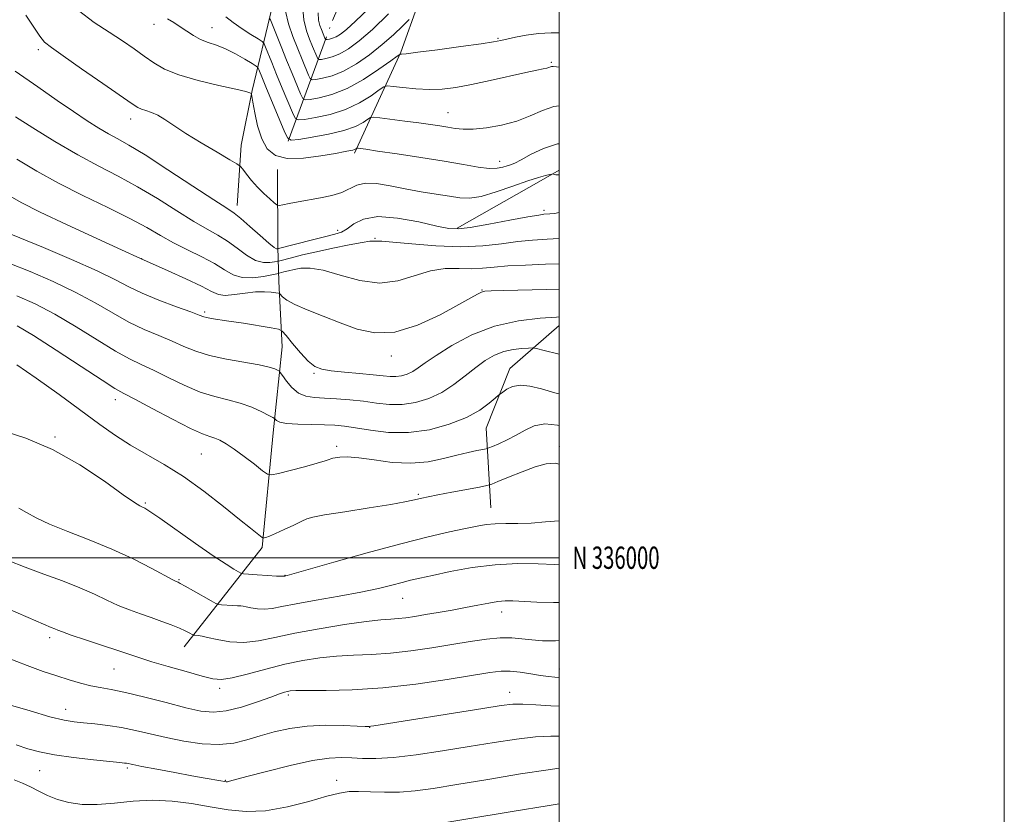
# Model space of a CAD drawing. Extents: x 2122300 to 2125200, y 334800 to 337700.
# Drawn here: x 2124758 to 2125200, y 335885 to 336242 of the extents above; entities that cross this region are included whole.
import ezdxf
from ezdxf.enums import TextEntityAlignment as Align

# ---------------------------------------------------------------- set-up
doc = ezdxf.new("R2010")
doc.units = 0
doc.header["$MEASUREMENT"] = 0
doc.linetypes.add('rvrstm', pattern=[117.1, 50, -3.9, 0.5, -3.9, 0.5, -3.9, 0.5, -3.9, 50])
for name, color, linetype, lineweight in [('DTM HARD BREAKLINE', 7, 'Continuous', 0), ('DTM SPOT ELEVATION', 2, 'Continuous', 13), ('GRID LINE', 7, 'Continuous', 0), ('GRID TEXT', 7, 'Continuous', 0), ('INDEX CONTOUR', 41, 'Continuous', 13), ('INTERMEDIATE CONTOUR', 44, 'Continuous', 0), ('STREAM - RIVER SINGLE LINE', 142, 'rvrstm', 0)]:
    doc.layers.add(name, color=color, linetype=linetype, lineweight=lineweight)
doc.styles.add('Style-WORKING', font='WORKING.shx')

msp = doc.modelspace()

# ---------------------------------------------------------------- linework, layer by layer
at = {"layer": 'DTM HARD BREAKLINE', "extrusion": (-0.4639074494578316, 0.839051945631734, 0.2842212357814443), "elevation": -703428.8749252676, "flags": 128}
msp.add_lwpolyline([(-2022290.358273479, 209657.7681864741), (-2022333.697319242, 209656.4018364547), (-2022343.086310177, 209655.6258330847)], dxfattribs=at)
at = {"layer": 'DTM HARD BREAKLINE'}
for points in [[(2124908.03, 336181.71, 1078.33), (2124928.83, 336227.16, 1071.87), (2124944.65, 336271.54, 1066.95), (2124961.6, 336313.19, 1061.1), (2124976.86, 336357.29, 1056.05), (2124988.88, 336396.8, 1050.84), (2124997.28, 336411.88, 1050.2), (2125000, 336412.937, 1053.165)], [(2124919.67, 336353.01, 1055.58), (2124902.23, 336324.42, 1062.67), (2124886.71, 336282.66, 1068.22), (2124870.89, 336246.79, 1071.23), (2124862.05, 336209.82, 1077.92), (2124857.1, 336185.28, 1079.28), (2124855.37, 336158.17, 1081.43)], [(2124831.5, 335959.95, 1104.76), (2124866.49, 336004.58, 1098.3), (2124871.43, 336056.12, 1094.62), (2124875.45, 336094.72, 1090.97), (2124874.05, 336124.07, 1087.34), (2124873.52, 336139.54, 1081.72), (2124873.48, 336174.41, 1078.49)], [(2125000, 336104.354, 1090.573), (2124977.82, 336084.97, 1093.33), (2124967.22, 336058.17, 1094.89), (2124969.31, 336022.4, 1099.24)]]:
    msp.add_polyline3d(points, dxfattribs=at)
at = {"layer": 'DTM SPOT ELEVATION'}
for p in [(2124817.91, 336239.57, 1076.65), (2124844.03, 336238.12, 1075.2), (2124972.44, 336233.26, 1071.85), (2124765.92, 336228.23, 1080.4), (2124996.48, 336222.6, 1073.79), (2124950, 336200, 1075.16), (2124807.49, 336197.08, 1080.57), (2124973.32, 336178.08, 1077.37), (2124993.15, 336155.99, 1081.7), (2124900.49, 336147.05, 1081.5), (2124917.25, 336143.5, 1083.86), (2124812.34, 336134.28, 1087.99), (2124965.32, 336120.33, 1087.92), (2124840.72, 336110.37, 1089.72), (2124924.57, 336090.6, 1088.53), (2124889.76, 336082.8, 1090.22), (2124800.53, 336070.98, 1096.56), (2124773.38, 336054.18, 1099.83), (2124900, 336050, 1095.6), (2125000, 336050, 1097.51), (2124839.14, 336046.53, 1096.96), (2124936.75, 336028.55, 1097.77), (2124814.04, 336024.6, 1099.81), (2124829.13, 335990.2, 1101.87), (2124876.79, 335992.14, 1099.9), (2124876.99, 335991.94, 1099.98), (2124929.69, 335981.76, 1102.83), (2124974.21, 335975.57, 1104.61), (2124771.06, 335964.16, 1106.42), (2124800, 335950, 1106.9), (2125000, 335950, 1107.4), (2124847.39, 335941.3, 1106.38), (2124878.24, 335938.37, 1108.26), (2124977.7, 335939.53, 1109.34), (2124778.3, 335931.93, 1109.33), (2124914.77, 335923.77, 1110.05), (2124805.92, 335905.47, 1112.27), (2124766.5, 335904.3, 1112.94), (2124850, 335900, 1111.9), (2124900, 335900, 1113.45)]:
    msp.add_point(p, dxfattribs=at)
at = {"layer": 'GRID LINE', "flags": 128}
for points in [[(2122300, 334800), (2125200, 334800), (2125200, 337700), (2122300, 337700), (2122300, 334800)], [(2122500, 335000), (2125000, 335000), (2125000, 337500), (2122500, 337500), (2122500, 335000)], [(2125000, 336000), (2122500, 336000)]]:
    msp.add_lwpolyline(points, dxfattribs=at)
at = {"layer": 'INDEX CONTOUR', "flags": 128}
for points, elevation in [([(2124999.999, 336171.97), (2124999.274, 336171.94), (2124998.497, 336172.024), (2124997.878, 336172.1830000001), (2124997.448, 336172.3390000001), (2124997.169, 336172.417), (2124996.734, 336172.376), (2124995.773, 336172.179), (2124993.906, 336171.754), (2124990.734, 336170.876), (2124985.855, 336169.283), (2124979.161, 336166.888), (2124971.733, 336164.3009999999), (2124964.951, 336162.304), (2124959.767, 336161.485), (2124955.419, 336161.639), (2124950.72, 336162.3630000001), (2124944.786, 336163.32), (2124937.946, 336164.435), (2124930.834, 336165.706), (2124924.038, 336167.043), (2124917.955, 336168.055), (2124912.934, 336168.27), (2124909.127, 336167.391), (2124902.346, 336164.11), (2124897.896, 336162.725), (2124892.815, 336161.641), (2124882.776, 336159.851), (2124878.699, 336159.096), (2124875.754, 336158.538), (2124874.109, 336158.285), (2124873.122, 336158.518), (2124871.945, 336159.435), (2124869.943, 336161.169), (2124867.31, 336163.572), (2124864.456, 336166.43), (2124861.755, 336169.491), (2124859.462, 336172.3370000001), (2124857.797, 336174.513), (2124856.731, 336175.7980000001), (2124855.229, 336176.912), (2124852.002, 336178.812), (2124846.25, 336182.149), (2124839.116, 336186.36), (2124832.231, 336190.581), (2124826.866, 336194.098), (2124822.84, 336196.8080000001), (2124819.614, 336198.764), (2124816.755, 336200.047), (2124814.273, 336200.869), (2124812.284, 336201.471), (2124810.635, 336202.2040000001), (2124808.09, 336203.855), (2124794.963, 336213.041), (2124785.425, 336219.686), (2124777.08, 336225.469), (2124771.807, 336229.141), (2124768.797, 336231.601), (2124766.573, 336234.285), (2124763.887, 336238.3290000001), (2124760.419, 336243.68)], 1080), ([(2124932.61, 336241.786), (2124929.679, 336238.877), (2124925.542, 336234.953), (2124920.48, 336230.496), (2124914.796, 336225.981), (2124908.879, 336221.867), (2124903.137, 336218.612), (2124897.965, 336216.536), (2124893.698, 336215.414), (2124890.657, 336214.885), (2124888.99, 336214.72), (2124888.148, 336215.206), (2124887.409, 336216.761), (2124884.513, 336223.751), (2124882.504, 336228.661), (2124880.358, 336234.093), (2124878.424, 336239.7770000001), (2124877.09, 336245.456)], 1070), ([(2124999.999, 336108.159), (2124998.862, 336108.1079999999), (2124991.444, 336107.6520000001), (2124981.666, 336106.473), (2124970.998, 336104.033), (2124960.776, 336100.056), (2124951.785, 336095.326), (2124944.677, 336090.89), (2124939.845, 336087.57), (2124936.646, 336085.27), (2124934.183, 336083.67), (2124931.721, 336082.504), (2124929.182, 336081.729), (2124926.653, 336081.3630000001), (2124924.09, 336081.394), (2124920.921, 336081.715), (2124916.441, 336082.197), (2124910.296, 336082.725), (2124903.529, 336083.289), (2124897.531, 336083.895), (2124893.293, 336084.641), (2124890.208, 336085.958), (2124887.268, 336088.365), (2124883.766, 336092.102), (2124880.189, 336096.295), (2124877.323, 336099.794), (2124875.578, 336101.769), (2124873.847, 336102.6730000001), (2124870.646, 336103.281), (2124858.118, 336105.296), (2124851.622, 336106.32), (2124843.697, 336107.526), (2124841.702, 336107.871), (2124840.268, 336108.2380000001), (2124838.263, 336108.956), (2124834.421, 336110.394), (2124827.977, 336112.78), (2124820.158, 336115.764), (2124812.693, 336118.856), (2124806.671, 336121.747), (2124800.623, 336124.872), (2124792.438, 336128.85), (2124780.885, 336133.99), (2124768.236, 336139.374), (2124757.637, 336143.775), (2124751.41, 336146.3009999999)], 1090), ([(2124999.999, 336016.615), (2124993.909, 336016.064), (2124987.476, 336015.536), (2124981.426, 336015.347), (2124975.988, 336015.351), (2124971.279, 336015.291), (2124967.242, 336014.947), (2124963.098, 336014.245), (2124957.889, 336013.148), (2124950.75, 336011.586), (2124941.189, 336009.3579999999), (2124928.806, 336006.23), (2124913.792, 336002.171), (2124898.702, 335997.9490000001), (2124876.659, 335991.747), (2124876.335, 335991.69), (2124875.296, 335991.668), (2124872.919, 335991.758), (2124868.91, 335992.005), (2124864.283, 335992.326), (2124860.378, 335992.609), (2124858.146, 335992.7980000001), (2124856.973, 335993.07), (2124855.852, 335993.651), (2124853.845, 335994.826), (2124850.288, 335997.06), (2124844.585, 336000.865), (2124836.58, 336006.421), (2124820.539, 336017.7170000001), (2124816.068, 336020.804), (2124813.86, 336022.223), (2124812.771, 336022.784), (2124811.636, 336023.326), (2124809.188, 336024.833), (2124804.138, 336028.317), (2124795.637, 336034.344), (2124784.603, 336041.666), (2124772.392, 336048.586), (2124760.339, 336053.753), (2124749.668, 336057.2070000001)], 1100), ([(2124999.999, 335933.377), (2124996.291, 335933.515), (2124989.486, 335933.942), (2124983.736, 335934.249), (2124979.139, 335934.18), (2124973.904, 335933.576), (2124965.763, 335932.2980000001), (2124916.783, 335924.492), (2124915.407, 335924.291), (2124914.49, 335924.2170000001), (2124912.806, 335924.245), (2124909.235, 335924.398), (2124903.053, 335924.644), (2124895.139, 335924.735), (2124886.772, 335924.372), (2124879.002, 335923.3420000001), (2124871.973, 335921.796), (2124865.6, 335919.972), (2124859.711, 335918.141), (2124853.776, 335916.688), (2124847.175, 335916.029), (2124839.518, 335916.44), (2124831.328, 335917.656), (2124823.355, 335919.271), (2124816.17, 335920.927), (2124809.616, 335922.453), (2124803.361, 335923.726), (2124797.19, 335924.656), (2124791.377, 335925.309), (2124786.317, 335925.783), (2124782.095, 335926.232), (2124777.546, 335927.029), (2124771.196, 335928.596), (2124762.227, 335931.153), (2124752.443, 335934.0890000001)], 1110)]:
    msp.add_lwpolyline(points, dxfattribs=dict(at, elevation=elevation))
at = {"layer": 'INTERMEDIATE CONTOUR', "flags": 128}
for points, elevation in [([(2124923.36, 336244.259), (2124916.054, 336237.3370000001), (2124910.087, 336232.132), (2124905.362, 336228.597), (2124901.454, 336226.33), (2124898.038, 336224.958), (2124895.219, 336224.2170000001), (2124893.212, 336223.8680000001), (2124892.111, 336223.759), (2124891.554, 336224.08), (2124891.067, 336225.107), (2124889.153, 336229.724), (2124887.827, 336232.9670000001), (2124886.427, 336236.713), (2124885.274, 336241.583), (2124884.735, 336248.3630000001)], 1068), ([(2124914.259, 336246.604), (2124908.529, 336241.066), (2124904.458, 336237.361), (2124901.731, 336235.21), (2124899.771, 336234.047), (2124898.111, 336233.382), (2124896.742, 336233.021), (2124895.766, 336232.851), (2124895.231, 336232.7980000001), (2124894.961, 336232.9540000001), (2124894.724, 336233.453), (2124893.15, 336237.2720000001), (2124892.47, 336239.0920000001), (2124891.91, 336241.458), (2124891.647, 336244.752)], 1066), ([(2124999.999, 336185.984), (2124999.206, 336185.9), (2124992.953, 336183.895), (2124987.366, 336181.218), (2124982.958, 336178.791), (2124980.041, 336177.306), (2124978.134, 336176.535), (2124976.556, 336176.0220000001), (2124974.685, 336175.435), (2124972.125, 336174.955), (2124968.535, 336174.887), (2124963.582, 336175.4590000001), (2124956.956, 336176.581), (2124948.35, 336178.0820000001), (2124937.858, 336179.776), (2124927.18, 336181.409), (2124918.411, 336182.7090000001), (2124913.099, 336183.4829999999), (2124909.644, 336183.961), (2124909.248, 336184.005), (2124909.049, 336183.9829999999), (2124908.877, 336183.874), (2124908.581, 336183.675), (2124908.088, 336183.417), (2124907.343, 336183.148), (2124906.162, 336182.875), (2124903.841, 336182.444), (2124899.545, 336181.66), (2124892.86, 336180.48), (2124885.055, 336179.475), (2124877.819, 336179.37), (2124872.469, 336180.758), (2124868.822, 336183.722), (2124866.321, 336188.213), (2124864.494, 336193.974), (2124863.198, 336199.8920000001), (2124862.37, 336204.646), (2124861.932, 336207.278), (2124861.716, 336208.291), (2124861.533, 336208.5530000001), (2124861.03, 336208.82), (2124859.164, 336209.396), (2124854.725, 336210.473), (2124847.065, 336212.177), (2124837.799, 336214.377), (2124829.106, 336216.876), (2124822.621, 336219.52), (2124817.806, 336222.319), (2124813.576, 336225.326), (2124809.009, 336228.59), (2124803.814, 336232.162), (2124797.863, 336236.086), (2124791.124, 336240.485), (2124783.969, 336245.794)], 1078), ([(2124999.999, 336202.945), (2124997.595, 336202.638), (2124992.482, 336200.891), (2124986.996, 336198.5), (2124980.897, 336196.121), (2124974.121, 336194.297), (2124967.329, 336193.112), (2124961.361, 336192.536), (2124956.804, 336192.511), (2124953.234, 336192.87), (2124949.974, 336193.42), (2124946.408, 336194.007), (2124942.163, 336194.637), (2124936.929, 336195.357), (2124930.663, 336196.179), (2124919.423, 336197.611), (2124916.629, 336197.916), (2124915.227, 336197.758), (2124914.013, 336196.999), (2124911.926, 336195.583), (2124908.461, 336193.764), (2124903.251, 336191.875), (2124896.282, 336190.206), (2124888.949, 336188.8680000001), (2124882.994, 336187.936), (2124879.629, 336187.603), (2124877.929, 336188.585), (2124876.437, 336191.722), (2124868.532, 336210.744), (2124866.692, 336215.215), (2124865.001, 336219.3920000001), (2124864.616, 336220.18), (2124863.849, 336220.854), (2124862.044, 336221.991), (2124858.776, 336223.971), (2124854.544, 336226.379), (2124850.082, 336228.604), (2124845.983, 336230.2090000001), (2124842.283, 336231.458), (2124838.882, 336232.79), (2124835.687, 336234.529), (2124832.638, 336236.535), (2124829.681, 336238.549), (2124826.793, 336240.376), (2124824.033, 336242.0530000001)], 1076), ([(2124999.999, 336220.395), (2124998.803, 336220.561), (2124997.217, 336220.74), (2124996.586, 336220.703), (2124996.078, 336220.534), (2124995.404, 336220.284), (2124994.409, 336219.996), (2124992.829, 336219.666), (2124989.981, 336219.093), (2124985.068, 336218.031), (2124969.001, 336214.375), (2124960.558, 336212.556), (2124953.522, 336211.258), (2124947.486, 336210.534), (2124941.663, 336210.356), (2124935.55, 336210.6570000001), (2124929.81, 336211.2090000001), (2124925.399, 336211.741), (2124922.883, 336211.97), (2124921.262, 336211.55), (2124919.148, 336210.1230000001), (2124915.448, 336207.518), (2124910.255, 336204.327), (2124903.958, 336201.3290000001), (2124897.064, 336199.143), (2124890.561, 336197.737), (2124885.549, 336196.919), (2124882.749, 336196.6420000001), (2124881.335, 336197.4590000001), (2124880.095, 336200.069), (2124875.574, 336210.946), (2124873.017, 336217.1470000001), (2124870.856, 336222.447), (2124868.076, 336229.362), (2124867.387, 336230.912), (2124866.516, 336231.861), (2124864.716, 336233.026), (2124861.51, 336235.013), (2124857.495, 336237.611), (2124853.542, 336240.4020000001), (2124850.27, 336243.0530000001)], 1074), ([(2124999.999, 336235.741), (2124996.387, 336235.812), (2124990.643, 336235.523), (2124985.163, 336234.793), (2124980.306, 336233.845), (2124973.75, 336232.3320000001), (2124970.544, 336231.754), (2124964.943, 336230.922), (2124955.834, 336229.653), (2124945.345, 336228.232), (2124936.417, 336227.0580000001), (2124931.256, 336226.4259999999), (2124929.142, 336226.221), (2124928.621, 336226.219), (2124928.321, 336226.126), (2124927.196, 336225.356), (2124924.284, 336223.246), (2124918.971, 336219.453), (2124912.05, 336214.89), (2124904.665, 336210.7820000001), (2124897.846, 336208.08), (2124892.17, 336206.605), (2124888.103, 336205.9020000001), (2124885.87, 336205.681), (2124884.742, 336206.333), (2124883.752, 336208.415), (2124879.967, 336217.54), (2124877.503, 336223.549), (2124875.02, 336229.679), (2124871.15, 336239.3340000001), (2124870.225, 336241.602), (2124869.713, 336242.543)], 1072), ([(2124999.999, 336155.035), (2124997.958, 336154.705), (2124995.789, 336154.451), (2124993.14, 336154.271), (2124990.795, 336153.939), (2124985.949, 336153.091), (2124977.851, 336151.594), (2124968.378, 336149.854), (2124960.057, 336148.416), (2124954.596, 336147.737), (2124950.4, 336147.925), (2124945.051, 336149.006), (2124936.895, 336150.83), (2124927.328, 336152.568), (2124918.507, 336153.223), (2124912.097, 336152.128), (2124907.784, 336149.97), (2124904.756, 336147.771), (2124902.198, 336146.2980000001), (2124899.259, 336145.29), (2124895.082, 336144.2329999999), (2124889.22, 336142.765), (2124873.351, 336138.728), (2124872.993, 336138.776), (2124871.925, 336139.421), (2124869.566, 336141.288), (2124865.633, 336144.701), (2124861.016, 336148.7820000001), (2124856.909, 336152.3579999999), (2124853.957, 336154.71), (2124850.637, 336156.9640000001), (2124844.885, 336160.706), (2124835.435, 336166.938), (2124824.212, 336174.321), (2124813.944, 336180.931), (2124806.668, 336185.343), (2124801.674, 336188.133), (2124797.562, 336190.377), (2124793.131, 336192.994), (2124787.954, 336196.287), (2124781.803, 336200.399), (2124774.461, 336205.456), (2124765.763, 336211.495), (2124755.556, 336218.5320000001)], 1082), ([(2124999.999, 336143.36), (2124994.569, 336143.111), (2124987.971, 336142.725), (2124981.451, 336142.08), (2124974.124, 336141.075), (2124965.632, 336140.094), (2124955.746, 336139.643), (2124944.6, 336140.0530000001), (2124933.776, 336140.9540000001), (2124925.213, 336141.8009999999), (2124920.293, 336142.182), (2124918.157, 336142.222), (2124917.383, 336142.179), (2124916.641, 336142.222), (2124914.957, 336142.148), (2124911.448, 336141.667), (2124905.595, 336140.581), (2124898.34, 336139.086), (2124890.989, 336137.472), (2124884.66, 336135.9980000001), (2124879.71, 336134.785), (2124874.438, 336133.446), (2124873.358, 336133.189), (2124872.14, 336132.924), (2124870.052, 336132.572), (2124867.114, 336132.5920000001), (2124863.542, 336133.5870000001), (2124859.544, 336135.925), (2124855.304, 336139.068), (2124851, 336142.24), (2124846.672, 336144.927), (2124841.81, 336147.63), (2124835.769, 336151.107), (2124828.134, 336155.854), (2124819.45, 336161.317), (2124810.495, 336166.685), (2124801.823, 336171.398), (2124793.077, 336175.9280000001), (2124783.678, 336181.001), (2124773.414, 336187.0220000001), (2124763.56, 336193.1079999999), (2124755.762, 336198.0580000001)], 1084), ([(2124999.999, 336132.035), (2124993.812, 336131.821), (2124984.874, 336131.494), (2124976.954, 336131.069), (2124970.739, 336130.516), (2124965.611, 336130.015), (2124960.631, 336129.789), (2124955.04, 336129.918), (2124948.819, 336129.857), (2124942.129, 336128.906), (2124927.523, 336124.381), (2124919.282, 336123.312), (2124910.359, 336124.468), (2124901.564, 336126.888), (2124893.91, 336129.135), (2124888.145, 336130.103), (2124883.975, 336130.02), (2124880.846, 336129.447), (2124878.307, 336128.855), (2124876.321, 336128.3680000001), (2124874.119, 336127.813), (2124873.075, 336127.5790000001), (2124870.933, 336127.121), (2124867.11, 336126.367), (2124862.303, 336125.764), (2124857.518, 336125.886), (2124853.456, 336127.1520000001), (2124849.591, 336129.353), (2124845.09, 336132.1230000001), (2124839.387, 336135.145), (2124832.985, 336138.297), (2124826.651, 336141.508), (2124820.833, 336144.769), (2124814.687, 336148.313), (2124807.046, 336152.437), (2124797.171, 336157.331), (2124786.034, 336162.736), (2124775.034, 336168.291), (2124765.236, 336173.7140000001), (2124756.331, 336179.054)], 1086), ([(2124999.999, 336120.7090000001), (2124994.404, 336120.562), (2124974.894, 336120.0870000001), (2124969.421, 336119.925), (2124966.652, 336119.702), (2124965.1, 336119.269), (2124963.352, 336118.421), (2124960.287, 336116.724), (2124954.858, 336113.689), (2124946.47, 336109.187), (2124936.348, 336104.53), (2124926.167, 336101.3920000001), (2124917.218, 336100.991), (2124909.247, 336102.726), (2124901.611, 336105.541), (2124893.923, 336108.521), (2124886.814, 336111.333), (2124881.162, 336113.7820000001), (2124877.596, 336115.716), (2124875.715, 336117.126), (2124874.411, 336118.541), (2124873.856, 336118.784), (2124872.722, 336118.99), (2124870.623, 336119.29), (2124867.542, 336119.513), (2124863.551, 336119.41), (2124858.837, 336118.851), (2124854.047, 336118.179), (2124849.942, 336117.854), (2124846.909, 336118.279), (2124843.832, 336119.621), (2124839.218, 336121.989), (2124832.188, 336125.326), (2124824.289, 336128.906), (2124811.829, 336134.439), (2124803.326, 336138.315), (2124792.303, 336143.357), (2124778.984, 336149.52), (2124766.813, 336155.3009999999), (2124758.31, 336159.61), (2124752.306, 336163.002)], 1088), ([(2124999.999, 336091.49), (2124999.351, 336091.641), (2124993.251, 336093.1420000001), (2124989.837, 336093.968), (2124988.015, 336094.245), (2124986.224, 336094.211), (2124983.262, 336094.029), (2124979.356, 336093.5580000001), (2124975.096, 336092.5840000001), (2124970.934, 336090.925), (2124966.797, 336088.547), (2124962.475, 336085.448), (2124957.794, 336081.718), (2124952.722, 336077.8030000001), (2124947.261, 336074.242), (2124941.449, 336071.4880000001), (2124935.456, 336069.66), (2124929.488, 336068.795), (2124923.685, 336068.854), (2124917.933, 336069.5), (2124912.056, 336070.323), (2124905.975, 336070.987), (2124900.008, 336071.451), (2124894.575, 336071.745), (2124889.987, 336071.98), (2124886.136, 336072.56), (2124882.807, 336073.9670000001), (2124879.855, 336076.455), (2124877.406, 336079.376), (2124875.654, 336081.857), (2124874.681, 336083.26), (2124874.113, 336083.883), (2124873.464, 336084.262), (2124872.213, 336084.831), (2124869.699, 336085.641), (2124865.227, 336086.638), (2124850.531, 336089.151), (2124842.902, 336090.789), (2124836.67, 336092.7480000001), (2124831.347, 336094.9570000001), (2124826.055, 336097.314), (2124820.105, 336099.779), (2124813.556, 336102.534), (2124806.653, 336105.821), (2124799.516, 336109.8030000001), (2124791.763, 336114.3290000001), (2124782.881, 336119.167), (2124772.689, 336124.046), (2124762.306, 336128.528), (2124753.182, 336132.137)], 1092), ([(2124999.999, 336073.569), (2124997.987, 336074.116), (2124991.982, 336075.8420000001), (2124986.855, 336077.106), (2124982.562, 336077.526), (2124979.074, 336076.888), (2124976.414, 336075.6520000001), (2124974.619, 336074.444), (2124973.594, 336073.685), (2124972.724, 336072.9640000001), (2124971.265, 336071.668), (2124968.561, 336069.357), (2124964.321, 336066.32), (2124958.342, 336063.0270000001), (2124950.586, 336059.943), (2124941.657, 336057.525), (2124932.322, 336056.227), (2124923.31, 336056.311), (2124915.19, 336057.2670000001), (2124908.496, 336058.396), (2124903.473, 336059.139), (2124899.225, 336059.515), (2124894.564, 336059.681), (2124888.729, 336059.791), (2124882.611, 336059.9670000001), (2124877.52, 336060.325), (2124874.43, 336060.927), (2124872.97, 336061.6230000001), (2124872.43, 336062.211), (2124872.114, 336062.586), (2124871.382, 336063.038), (2124869.608, 336063.9540000001), (2124866.347, 336065.578), (2124861.888, 336067.57), (2124856.705, 336069.447), (2124851.163, 336070.9070000001), (2124845.196, 336072.367), (2124838.633, 336074.431), (2124831.451, 336077.473), (2124824.228, 336080.984), (2124817.689, 336084.234), (2124812.233, 336086.778), (2124806.953, 336089.304), (2124800.612, 336092.787), (2124792.363, 336097.86), (2124782.903, 336103.785), (2124773.324, 336109.484), (2124764.492, 336114.101), (2124756.377, 336117.6830000001)], 1094), ([(2124999.999, 336059.3920000001), (2124999.191, 336059.615), (2124993.581, 336060.165), (2124988.818, 336059.274), (2124984.671, 336057.371), (2124980.695, 336055.085), (2124976.616, 336052.966), (2124972.849, 336051.226), (2124969.979, 336049.987), (2124968.337, 336049.3080000001), (2124967.229, 336048.9640000001), (2124965.707, 336048.661), (2124963, 336048.1420000001), (2124959.059, 336047.304), (2124954.013, 336046.0820000001), (2124947.982, 336044.523), (2124941.058, 336043.106), (2124933.32, 336042.424), (2124924.993, 336042.852), (2124916.875, 336043.906), (2124909.902, 336044.886), (2124904.797, 336045.261), (2124901.409, 336045.167), (2124899.368, 336044.909), (2124898.298, 336044.726), (2124897.779, 336044.59), (2124897.383, 336044.4070000001), (2124896.63, 336044.075), (2124894.835, 336043.4590000001), (2124891.26, 336042.417), (2124885.588, 336040.898), (2124879.181, 336039.24), (2124873.821, 336037.872), (2124870.728, 336037.197), (2124868.886, 336037.508), (2124866.712, 336039.071), (2124863.059, 336041.9640000001), (2124858.493, 336045.502), (2124854.014, 336048.817), (2124850.405, 336051.22), (2124847.585, 336052.779), (2124845.261, 336053.745), (2124842.994, 336054.4640000001), (2124839.753, 336055.641), (2124834.363, 336058.073), (2124826.233, 336062.197), (2124817.109, 336067.012), (2124809.322, 336071.155), (2124804.362, 336073.7770000001), (2124800.351, 336076.073), (2124794.572, 336079.752), (2124785.207, 336085.916), (2124774.043, 336093.242), (2124763.767, 336099.8009999999), (2124756.385, 336104.135)], 1096), ([(2124999.999, 336042.064), (2124998.288, 336042.49), (2124994.141, 336042.2090000001), (2124989.249, 336040.838), (2124983.306, 336038.648), (2124977.284, 336036.215), (2124972.479, 336034.194), (2124969.664, 336033.038), (2124967.527, 336032.408), (2124964.236, 336031.762), (2124951.695, 336029.416), (2124945.42, 336028.228), (2124941.096, 336027.386), (2124938.343, 336026.809), (2124936.349, 336026.3370000001), (2124934.209, 336025.806), (2124930.655, 336025.057), (2124924.324, 336023.9280000001), (2124914.576, 336022.352), (2124903.655, 336020.641), (2124894.524, 336019.1990000001), (2124889.288, 336018.279), (2124886.611, 336017.528), (2124884.298, 336016.439), (2124880.704, 336014.682), (2124876.39, 336012.63), (2124872.465, 336010.8320000001), (2124869.794, 336009.7070000001), (2124868.247, 336009.15), (2124867.446, 336008.922), (2124867.015, 336008.855), (2124866.591, 336009.042), (2124865.805, 336009.6470000001), (2124861.324, 336013.23), (2124856.39, 336017.1990000001), (2124849.103, 336023.035), (2124840.304, 336029.8370000001), (2124831.134, 336036.419), (2124822.535, 336041.878), (2124807.436, 336050.638), (2124800.687, 336054.9640000001), (2124793.619, 336059.911), (2124775.277, 336073.2720000001), (2124764.977, 336080.6780000001), (2124756.306, 336086.688)], 1098), ([(2124999.999, 335996.804), (2124997.936, 335996.912), (2124990.549, 335997.258), (2124981.438, 335997.366), (2124971.284, 335996.866), (2124960.829, 335995.539), (2124951.056, 335993.763), (2124943.013, 335992.064), (2124937.364, 335990.833), (2124933.25, 335989.896), (2124929.431, 335988.937), (2124924.799, 335987.71), (2124918.777, 335986.22), (2124910.919, 335984.534), (2124901.148, 335982.735), (2124890.87, 335980.96), (2124881.862, 335979.361), (2124875.431, 335978.078), (2124871.021, 335977.2120000001), (2124867.609, 335976.853), (2124864.4, 335977.0270000001), (2124861.52, 335977.502), (2124859.322, 335977.979), (2124857.982, 335978.2329999999), (2124856.955, 335978.326), (2124855.516, 335978.394), (2124853.191, 335978.537), (2124848.244, 335978.888), (2124846.875, 335979.04), (2124845.666, 335979.4980000001), (2124843.581, 335980.655), (2124835.675, 335985.1570000001), (2124831.962, 335987.256), (2124829.757, 335988.477), (2124828.762, 335988.994), (2124827.908, 335989.35), (2124826.451, 335990.09), (2124816.895, 335995.203), (2124808.615, 335999.429), (2124798.978, 336003.906), (2124788.829, 336008.056), (2124779.154, 336011.7670000001), (2124770.977, 336015.049), (2124765.01, 336017.9020000001), (2124760.716, 336020.296), (2124757.251, 336022.193)], 1102), ([(2124999.999, 335979.9330000001), (2124997.439, 335979.866), (2124989.968, 335980.04), (2124979.15, 335980.567), (2124975.699, 335980.581), (2124972.361, 335980.294), (2124968.334, 335979.645), (2124963.512, 335978.719), (2124957.964, 335977.638), (2124951.841, 335976.512), (2124945.634, 335975.427), (2124939.917, 335974.456), (2124935.125, 335973.664), (2124931.131, 335973.067), (2124927.669, 335972.672), (2124924.301, 335972.43), (2124919.911, 335972.0840000001), (2124913.214, 335971.323), (2124903.473, 335969.9330000001), (2124892.143, 335968.0840000001), (2124881.232, 335966.044), (2124872.271, 335964.098), (2124864.909, 335962.598), (2124858.32, 335961.916), (2124851.94, 335962.265), (2124846.248, 335963.223), (2124841.985, 335964.2090000001), (2124839.629, 335964.776), (2124838.614, 335964.984), (2124838.113, 335965.029), (2124836.111, 335965.164), (2124835.734, 335965.2070000001), (2124835.401, 335965.333), (2124833.745, 335966.251), (2124831.966, 335967.1470000001), (2124829.32, 335968.333), (2124825.717, 335969.786), (2124821.393, 335971.414), (2124816.667, 335973.104), (2124811.805, 335974.787), (2124806.876, 335976.566), (2124801.895, 335978.5840000001), (2124796.8, 335980.947), (2124791.201, 335983.615), (2124784.627, 335986.507), (2124776.819, 335989.545), (2124768.368, 335992.649), (2124760.076, 335995.7380000001), (2124752.45, 335998.788)], 1104), ([(2124999.999, 335962.823), (2124998.31, 335962.675), (2124992.5, 335962.667), (2124987.661, 335963.05), (2124983.232, 335963.575), (2124978.688, 335963.978), (2124973.512, 335963.992), (2124967.288, 335963.418), (2124960.01, 335962.366), (2124951.775, 335961.011), (2124942.748, 335959.54), (2124933.386, 335958.1730000001), (2124924.213, 335957.137), (2124915.64, 335956.569), (2124907.608, 335956.241), (2124899.942, 335955.835), (2124892.444, 335955.075), (2124884.816, 335953.856), (2124876.733, 335952.117), (2124868.113, 335949.9), (2124859.838, 335947.666), (2124853.025, 335945.982), (2124848.314, 335945.3030000001), (2124844.402, 335945.633), (2124839.508, 335946.865), (2124832.431, 335948.83), (2124824.337, 335951.119), (2124816.978, 335953.268), (2124811.546, 335954.955), (2124807.004, 335956.47), (2124801.753, 335958.253), (2124794.751, 335960.5820000001), (2124787.181, 335963.088), (2124780.781, 335965.241), (2124776.822, 335966.6520000001), (2124774.717, 335967.484), (2124773.415, 335968.038), (2124771.774, 335968.694), (2124768.303, 335970.13), (2124761.425, 335973.102), (2124750.315, 335978.012)], 1106), ([(2124999.999, 335946.2), (2124998.083, 335946.314), (2124995.245, 335946.6180000001), (2124991.664, 335947.128), (2124987.258, 335947.835), (2124982.492, 335948.539), (2124977.961, 335948.991), (2124973.871, 335948.972), (2124968.857, 335948.381), (2124949.641, 335945.291), (2124935.549, 335943.263), (2124920.758, 335941.602), (2124906.979, 335940.7070000001), (2124895.304, 335940.3970000001), (2124886.67, 335940.346), (2124881.627, 335940.28), (2124879.171, 335940.137), (2124877.913, 335939.905), (2124876.573, 335939.5320000001), (2124874.306, 335938.785), (2124870.375, 335937.388), (2124864.386, 335935.239), (2124857.302, 335932.912), (2124850.43, 335931.156), (2124844.633, 335930.565), (2124839.01, 335931.117), (2124832.217, 335932.64), (2124823.424, 335934.891), (2124813.836, 335937.359), (2124805.169, 335939.463), (2124798.681, 335940.797), (2124793.797, 335941.646), (2124789.485, 335942.47), (2124784.885, 335943.636), (2124779.824, 335945.146), (2124774.303, 335946.914), (2124768.203, 335948.939), (2124760.92, 335951.572), (2124751.729, 335955.2480000001)], 1108), ([(2124999.999, 335919.86), (2124996.291, 335919.859), (2124989.359, 335919.516), (2124980.854, 335918.5220000001), (2124970.799, 335916.991), (2124959.526, 335915.1420000001), (2124947.507, 335913.2090000001), (2124935.787, 335911.481), (2124925.555, 335910.265), (2124917.668, 335909.766), (2124911.67, 335909.792), (2124906.777, 335910.052), (2124902.14, 335910.236), (2124896.666, 335909.9640000001), (2124889.201, 335908.836), (2124879.193, 335906.65), (2124868.504, 335903.995), (2124859.599, 335901.658), (2124851.893, 335899.596), (2124851.003, 335899.3920000001), (2124850.422, 335899.355), (2124849.553, 335899.46), (2124847.953, 335899.737), (2124840.977, 335900.984), (2124834.98, 335902.076), (2124827.251, 335903.502), (2124819.18, 335905.008), (2124812.499, 335906.273), (2124808.474, 335907.06), (2124805.616, 335907.6420000001), (2124804.679, 335907.774), (2124802.57, 335908.002), (2124798.121, 335908.4670000001), (2124790.687, 335909.2670000001), (2124781.719, 335910.3240000001), (2124773.185, 335911.5170000001), (2124766.541, 335912.771), (2124761.172, 335914.197), (2124755.945, 335915.95)], 1112), ([(2124999.999, 335905.4), (2124994.984, 335904.784), (2124982.598, 335902.869), (2124967.923, 335900.443), (2124954.056, 335898.109), (2124943.356, 335896.359), (2124935.219, 335895.245), (2124928.295, 335894.705), (2124921.557, 335894.6470000001), (2124915.224, 335894.84), (2124909.828, 335895.019), (2124905.572, 335894.922), (2124901.327, 335894.285), (2124895.629, 335892.843), (2124887.495, 335890.528), (2124877.852, 335888.0480000001), (2124868.106, 335886.305), (2124859.325, 335885.9620000001), (2124851.236, 335886.735), (2124843.229, 335888.096), (2124834.831, 335889.547), (2124826.106, 335890.684), (2124817.259, 335891.126), (2124808.506, 335890.665), (2124800.13, 335889.78), (2124792.428, 335889.119), (2124785.633, 335889.1990000001), (2124779.719, 335890.001), (2124774.596, 335891.372), (2124770.154, 335893.1470000001), (2124766.197, 335895.105), (2124762.508, 335897.01), (2124758.871, 335898.696), (2124755.063, 335900.269)], 1114), ([(2124999.999, 335889.451), (2124994.592, 335888.536), (2124979.707, 335886.0740000001), (2124935.434, 335878.8290000001)], 1116)]:
    msp.add_lwpolyline(points, dxfattribs=dict(at, elevation=elevation))
at = {"layer": 'STREAM - RIVER SINGLE LINE'}
msp.add_polyline3d([(2124878.26, 336187.09, 1076.03), (2124898.18, 336241.34, 1064.11), (2124918.77, 336289.28, 1054.45), (2124932.66, 336322.06, 1049.29), (2124946.02, 336359.12, 1042.79), (2124951.8, 336387.19, 1038.75), (2124955.88, 336410.97, 1035.36), (2124965.17, 336431.69, 1029.58)], dxfattribs=at)

# ---------------------------------------------------------------- texts
at = {"layer": 'GRID TEXT', "style": 'Style-WORKING', "width": 0.67}
msp.add_text('N 336000', height=10, dxfattribs=at).set_placement((2125006, 336000), align=Align.MIDDLE_LEFT)

doc.saveas('drawing.dxf')
